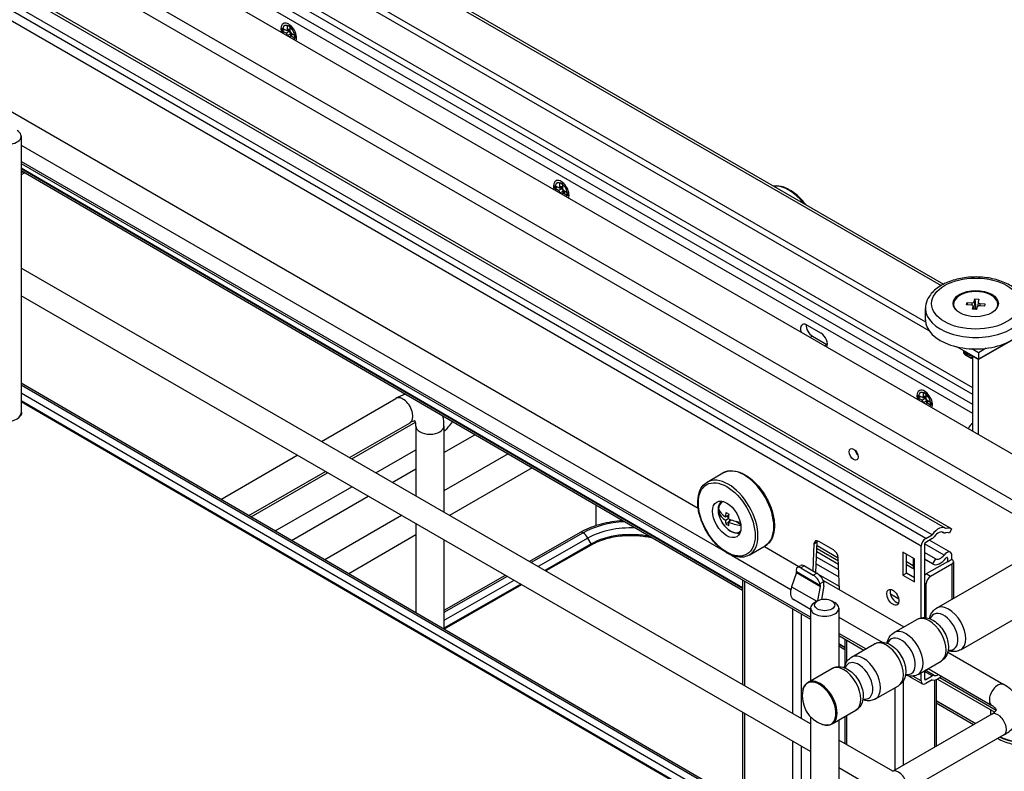
# Model space of a CAD drawing. Units: millimetres. Extents: x 214 to 4305, y 150 to 2797.
# Drawn here: x 3407 to 3591, y 1768 to 1909 of the extents above; entities that cross this region are included whole.
import ezdxf

# ---------------------------------------------------------------- set-up
doc = ezdxf.new("R2010")
doc.units = ezdxf.units.MM
doc.layers.add('可見_(ISO)', color=7, linetype='Continuous')
doc.layers.add('窄部可見_(ISO)', color=7, linetype='Continuous')

msp = doc.modelspace()

# ---------------------------------------------------------------- linework, layer by layer
at = {"layer": '可見_(ISO)', "color": 7, "linetype": 'Continuous'}
for p, q in [((3326.261, 2005.798), (3579.909, 1859.354)), ((3576.572, 1852.236), (3323.087, 1998.586)), ((3577.221, 1850.636), (3323.087, 1997.361)), ((3600.792, 1822.943), (3348.33, 1968.702)), ((3368.136, 1936.227), (3580.268, 1813.753)), ((3581.41, 1813.623), (3369.278, 1936.097)), ((3577.787, 1812.537), (3365.655, 1935.012)), ((3585.388, 1839.999), (3430.987, 1929.143)), ((3585.388, 1835.184), (3427.25, 1926.485)), ((3585.388, 1836.883), (3428.797, 1927.29)), ((3457.34, 1906.941), (3457.34, 1907.756)), ((3457.34, 1907.756), (3457.817, 1907.48)), ((3457.817, 1907.48), (3457.817, 1906.666)), ((3456.385, 1906.654), (3456.385, 1907.205)), ((3456.385, 1907.205), (3457.09, 1906.797)), ((3457.09, 1906.246), (3456.385, 1906.654)), ((3456.633, 1906.797), (3456.862, 1906.929)), ((3457.2, 1906.761), (3457.779, 1906.739)), ((3457.34, 1905.766), (3457.34, 1905.815)), ((3457.367, 1906.755), (3457.669, 1906.58)), ((3457.841, 1905.652), (3458.111, 1906.165)), ((3457.918, 1906.149), (3457.918, 1905.8)), ((3458.066, 1906.234), (3458.772, 1905.827)), ((3458.772, 1905.276), (3458.066, 1905.683)), ((3458.772, 1905.827), (3458.772, 1905.276)), ((3457.817, 1905.539), (3457.817, 1905.49)), ((3399.529, 1895.17), (3534.073, 1817.49)), ((3407.595, 1886.981), (3407.595, 1835.236)), ((3407.595, 1885.317), (3538.666, 1809.643)), ((3407.595, 1881.875), (3555.08, 1796.725)), ((3407.595, 1881.06), (3542.367, 1802.639)), ((3542.367, 1802.129), (3407.595, 1880.55)), ((3408.279, 1880.152), (3407.595, 1879.757)), ((3508.251, 1877.547), (3508.251, 1878.362)), ((3508.251, 1878.362), (3508.729, 1878.086)), ((3508.729, 1878.086), (3508.729, 1877.272)), ((3507.297, 1877.26), (3507.297, 1877.811)), ((3507.297, 1877.811), (3508.002, 1877.404)), ((3508.002, 1876.852), (3507.297, 1877.26)), ((3507.545, 1877.403), (3507.774, 1877.535)), ((3508.112, 1877.368), (3508.691, 1877.345)), ((3508.251, 1876.372), (3508.251, 1876.421)), ((3508.278, 1877.361), (3508.581, 1877.186)), ((3508.752, 1876.258), (3509.022, 1876.771)), ((3508.83, 1876.755), (3508.83, 1876.406)), ((3508.978, 1876.84), (3509.683, 1876.433)), ((3509.683, 1875.882), (3508.978, 1876.289)), ((3509.683, 1876.433), (3509.683, 1875.882)), ((3508.729, 1876.145), (3508.729, 1876.096)), ((3555.08, 1777.193), (3407.595, 1862.344)), ((3555.08, 1771.997), (3407.595, 1857.148)), ((3584.196, 1855.508), (3584.293, 1855.937)), ((3584.293, 1855.937), (3585.223, 1855.867)), ((3584.293, 1855.937), (3584.331, 1855.498)), ((3585.643, 1856.054), (3585.764, 1856.591)), ((3585.764, 1856.591), (3586.507, 1856.535)), ((3585.764, 1856.591), (3585.933, 1854.627)), ((3586.384, 1855.984), (3586.307, 1855.269)), ((3586.507, 1856.535), (3586.387, 1855.999)), ((3576.543, 1852.658), (3576.543, 1854.801)), ((3581.793, 1855.159), (3581.793, 1855.597)), ((3585.126, 1855.438), (3584.196, 1855.508)), ((3585.329, 1854.659), (3585.45, 1855.195)), ((3586.073, 1854.603), (3585.329, 1854.659)), ((3585.452, 1855.237), (3585.516, 1854.645)), ((3585.933, 1854.627), (3585.931, 1854.614)), ((3586.076, 1854.616), (3585.933, 1854.627)), ((3585.933, 1854.627), (3585.933, 1854.613)), ((3586.193, 1855.14), (3586.073, 1854.603)), ((3587.543, 1855.257), (3586.614, 1855.327)), ((3586.71, 1855.756), (3587.64, 1855.686)), ((3587.64, 1855.686), (3587.543, 1855.257)), ((3590.043, 1855.159), (3590.043, 1855.597)), ((3554.337, 1851.724), (3557.042, 1850.162)), ((3555.398, 1849.642), (3558.102, 1848.08)), ((3593.82, 1849.565), (3586.449, 1845.309)), ((3593.82, 1849.504), (3586.449, 1845.248)), ((3586.449, 1845.309), (3582.417, 1847.636)), ((3586.449, 1846.534), (3585.188, 1847.261)), ((3587.89, 1847.366), (3586.449, 1846.534)), ((3584.698, 1845.707), (3584.592, 1845.768)), ((3585.388, 1845.86), (3585.441, 1845.891)), ((3586.449, 1845.248), (3585.388, 1845.86)), ((3585.388, 1831.837), (3585.388, 1845.86)), ((3586.449, 1846.534), (3586.449, 1845.309)), ((3586.449, 1831.225), (3586.449, 1845.248)), ((3555.08, 1755.043), (3407.595, 1840.861)), ((3555.08, 1754.66), (3407.595, 1840.478)), ((3463.673, 1829.967), (3477.612, 1838.014)), ((3575.179, 1838.068), (3575.179, 1838.619)), ((3575.179, 1838.619), (3575.884, 1838.212)), ((3575.884, 1837.661), (3575.179, 1838.068)), ((3575.427, 1838.211), (3575.656, 1838.343)), ((3575.994, 1838.176), (3576.573, 1838.153)), ((3576.134, 1838.356), (3576.134, 1839.17)), ((3576.134, 1839.17), (3576.611, 1838.895)), ((3576.161, 1838.169), (3576.463, 1837.995)), ((3576.611, 1838.895), (3576.611, 1838.08)), ((3576.635, 1837.067), (3576.905, 1837.579)), ((3576.712, 1837.563), (3576.712, 1837.214)), ((3576.86, 1837.648), (3577.565, 1837.241)), ((3547.224, 1756.087), (3407.595, 1837.334)), ((3576.134, 1837.18), (3576.134, 1837.229)), ((3576.611, 1836.953), (3576.611, 1836.904)), ((3577.565, 1836.69), (3576.86, 1837.097)), ((3577.565, 1837.241), (3577.565, 1836.69)), ((3468.923, 1826.936), (3480.237, 1833.467)), ((3469.351, 1826.689), (3481.254, 1833.562)), ((3481.337, 1832.832), (3481.337, 1819.769)), ((3486.587, 1832.832), (3486.587, 1816.738)), ((3486.587, 1827.887), (3492.366, 1831.223)), ((3473.851, 1824.091), (3481.337, 1828.413)), ((3444.922, 1819.141), (3459.173, 1827.369)), ((3498.551, 1827.625), (3486.587, 1820.718)), ((3476.931, 1822.312), (3481.337, 1824.856)), ((3503.033, 1825.017), (3487.64, 1816.13)), ((3450.152, 1816.098), (3464.423, 1824.338)), ((3450.577, 1815.85), (3464.851, 1824.091)), ((3535.736, 1822.368), (3538.706, 1824.082)), ((3455.06, 1813.242), (3469.351, 1821.493)), ((3458.129, 1811.456), (3472.431, 1819.714)), ((3515.04, 1814.245), (3515.04, 1818.03)), ((3478.64, 1816.13), (3464.313, 1807.858)), ((3537.91, 1816.673), (3538.082, 1816.773)), ((3538.082, 1816.937), (3538.082, 1816.773)), ((3538.082, 1816.773), (3538.27, 1816.664)), ((3539.161, 1815.864), (3539.763, 1816.212)), ((3539.161, 1815.252), (3539.691, 1815.558)), ((3539.408, 1816.007), (3539.713, 1815.831)), ((3481.337, 1814.572), (3481.337, 1797.952)), ((3539.262, 1814.545), (3539.702, 1814.799)), ((3539.691, 1814.946), (3540.293, 1815.293)), ((3539.939, 1815.44), (3539.939, 1815.089)), ((3541.077, 1815.044), (3542.006, 1814.507)), ((3581.41, 1813.623), (3580.992, 1812.828)), ((3481.337, 1812.491), (3468.795, 1805.25)), ((3512.049, 1812.95), (3502.562, 1807.515)), ((3512.609, 1812.892), (3502.89, 1807.325)), ((3576.584, 1811.843), (3577.787, 1812.537)), ((3577.786, 1811.802), (3576.584, 1811.108)), ((3578.785, 1812.745), (3578.743, 1812.769)), ((3578.785, 1812.745), (3578.896, 1812.871)), ((3579.724, 1813.018), (3579.923, 1812.902)), ((3486.587, 1811.541), (3486.587, 1794.897)), ((3514.072, 1810.6), (3505.612, 1805.754)), ((3543.611, 1808.728), (3546.581, 1810.443)), ((3546.431, 1810.356), (3552.9, 1806.621)), ((3555.692, 1810.829), (3555.471, 1805.799)), ((3556.076, 1805.45), (3556.329, 1811.197)), ((3556.298, 1810.512), (3560.246, 1808.233)), ((3559.354, 1809.696), (3556.585, 1811.295)), ((3575.736, 1797.001), (3575.736, 1810.373)), ((3576.372, 1810.74), (3576.372, 1797.045)), ((3577.272, 1811.505), (3581.184, 1809.246)), ((3540.309, 1808.694), (3551.389, 1802.297)), ((3560.272, 1807.605), (3556.272, 1809.914)), ((3560.497, 1802.235), (3560.247, 1808.199)), ((3572.33, 1809.248), (3572.33, 1804.961)), ((3574.451, 1808.023), (3572.33, 1809.248)), ((3572.966, 1805.328), (3572.966, 1808.88)), ((3574.224, 1808.154), (3574.224, 1806.748)), ((3578.431, 1808.045), (3576.372, 1809.234)), ((3578.611, 1798.828), (3597.722, 1809.861)), ((3580.668, 1808.169), (3580.668, 1807.495)), ((3581.463, 1807.954), (3581.463, 1808.628)), ((3552.577, 1806.434), (3553.227, 1806.809)), ((3553.264, 1806.324), (3555.569, 1804.992)), ((3553.913, 1806.699), (3556.219, 1805.367)), ((3572.966, 1806.967), (3574.451, 1806.11)), ((3574.451, 1803.736), (3574.451, 1808.023)), ((3577.857, 1807.078), (3576.372, 1807.935)), ((3576.372, 1807.934), (3577.887, 1807.06)), ((3580.668, 1807.495), (3576.69, 1805.199)), ((3581.463, 1807.036), (3577.486, 1804.739)), ((3578.431, 1808.045), (3577.857, 1807.078)), ((3580.668, 1807.495), (3581.463, 1807.954)), ((3581.793, 1807.495), (3581.793, 1800.665)), ((3498.044, 1804.927), (3486.587, 1798.363)), ((3498.373, 1804.737), (3486.587, 1797.985)), ((3552.418, 1805.471), (3551.526, 1802.797)), ((3552.404, 1805.933), (3552.439, 1805.63)), ((3572.33, 1804.961), (3572.966, 1805.328)), ((3572.33, 1804.961), (3574.451, 1803.736)), ((3574.451, 1804.471), (3572.966, 1805.328)), ((3501.095, 1803.166), (3486.624, 1794.876)), ((3542.367, 1804.065), (3542.367, 1784.533)), ((3556.44, 1800.211), (3556.917, 1802.874)), ((3556.913, 1803.047), (3556.822, 1803.382)), ((3557.538, 1802.972), (3557.083, 1800.433)), ((3557.371, 1804.04), (3572.505, 1795.302)), ((3557.472, 1803.757), (3557.525, 1803.56)), ((3576.69, 1797.012), (3576.69, 1803.362)), ((3583.111, 1791.033), (3602.222, 1802.067)), ((3555.08, 1798.561), (3551.881, 1800.408)), ((3556.379, 1800.177), (3555.848, 1799.871)), ((3559.03, 1800.177), (3559.561, 1799.871)), ((3555.08, 1798.799), (3555.08, 1785.242)), ((3560.33, 1798.799), (3560.33, 1787.862)), ((3560.33, 1797.135), (3568.444, 1792.45)), ((3570.656, 1794.235), (3574.937, 1796.706)), ((3560.33, 1793.694), (3565.024, 1790.983)), ((3560.33, 1792.187), (3561.459, 1791.53)), ((3561.459, 1791.02), (3560.33, 1791.677)), ((3561.459, 1793.042), (3561.459, 1787.97)), ((3562.701, 1789.642), (3566.982, 1792.114)), ((3580.679, 1790.583), (3591.18, 1784.52)), ((3575.156, 1786.441), (3579.437, 1788.912)), ((3554.59, 1784.959), (3559.027, 1787.521)), ((3573.429, 1786.131), (3575.984, 1784.655)), ((3575.736, 1785.205), (3575.736, 1786.775)), ((3576.372, 1787.143), (3576.372, 1785.573)), ((3576.584, 1785.45), (3577.786, 1786.144)), ((3577.005, 1787.508), (3588.93, 1780.623)), ((3567.201, 1781.848), (3571.482, 1784.319)), ((3577.787, 1785.409), (3576.584, 1784.715)), ((3578.558, 1785.465), (3578.558, 1773.021)), ((3578.797, 1785.568), (3589.478, 1779.402)), ((3578.558, 1781.58), (3585.942, 1777.284)), ((3585.502, 1777.03), (3578.558, 1781.07)), ((3542.367, 1779.337), (3542.367, 1762.44)), ((3559.09, 1777.165), (3563.527, 1779.726)), ((3588.93, 1779.009), (3570.368, 1768.292)), ((3555.08, 1778.491), (3555.08, 1747.219)), ((3560.33, 1777.881), (3560.33, 1753.791)), ((3561.459, 1778.532), (3561.459, 1773.51)), ((3591.18, 1775.112), (3572.618, 1764.395)), ((3570.433, 1768.329), (3560.33, 1774.162)), ((3566.968, 1765.134), (3560.33, 1768.966))]:
    msp.add_line(p, q, dxfattribs=at)
msp.add_arc((3559.137, 1782.388), 5.625, 169.25434, 250.74566, dxfattribs=at)
for centre, major_axis, ratio, start_param, end_param in [((3457.578, 1906.24), (0.806, -1.396), 0.5773503, 0.3016322, 4.4107568), ((3457.057, 1907.142), (-0.211, 0.365), 0.5133374, 2.4148176, 3.8683677), ((3457.057, 1905.939), (0.188, -0.325), 0.6493455, 0.8440213, 2.2975714), ((3457.636, 1906.274), (0.188, -0.325), 0.6493455, 0.8440213, 2.2975714), ((3457.636, 1907.12), (0.211, -0.365), 0.5133374, 5.9702061, 6.1345819), ((3458.099, 1906.541), (-0.188, 0.325), 0.6493455, 0.8440213, 2.2975714), ((3458.099, 1905.338), (0.211, -0.365), 0.5133374, 2.4148176, 3.8683677), ((3458.369, 1905.85), (-0.211, 0.365), 0.5133374, 0.1486034, 0.3129792), ((3404.97, 1886.981), (-2.625, 0), 0.5773503, 5.4977871, 10.2101761), ((3508.49, 1876.846), (0.806, -1.396), 0.5773503, 0.3016322, 4.4107568), ((3507.969, 1877.748), (-0.211, 0.365), 0.5133374, 2.4148176, 3.8683677), ((3507.969, 1876.546), (0.188, -0.325), 0.6493455, 0.8440213, 2.2975714), ((3508.548, 1876.88), (0.188, -0.325), 0.6493455, 0.8440213, 2.2975714), ((3508.548, 1877.726), (0.211, -0.365), 0.5133374, 5.9702061, 6.1345819), ((3509.011, 1877.147), (-0.188, 0.325), 0.6493455, 0.8440213, 2.2975714), ((3509.011, 1875.944), (0.211, -0.365), 0.5133374, 2.4148176, 3.8683677), ((3509.281, 1876.457), (-0.211, 0.365), 0.5133374, 0.1486034, 0.3129792), ((3585.918, 1855.597), (4.125, 0), 0.5773503, -0.5373356, 3.6789282), ((3585.271, 1856.082), (0.375, 0), 0.5773503, 4.5832753, 6.1540716), ((3586.759, 1855.971), (0.375, 0), 0.5773503, 3.0124789, 4.5832753), ((3585.078, 1855.223), (-0.375, 0), 0.5773503, 3.0124789, 4.5832753), ((3586.565, 1855.112), (-0.375, 0), 0.5773503, 4.5832753, 6.1540716), ((3585.918, 1852.658), (-9.375, 0), 0.5773503, 0, 3.1415927), ((3554.337, 1850.377), (0.825, -1.429), 0.5773503, 2.3561945, 4.3988527), ((3555.398, 1850.989), (0.825, -1.429), 0.5773503, 3.8397723, 5.4977871), ((3557.042, 1848.815), (0.825, -1.429), 0.5773503, 0.3135363, 2.3561945), ((3558.102, 1849.427), (0.825, -1.429), 0.5773503, -0.7853982, -0.6981797), ((3585.918, 1846.534), (1.875, 0), 0.5773503, 3.8921631, 4.4256324), ((3585.918, 1846.411), (1.725, 0), 0.5773503, 3.9269908, 4.3998898), ((3576.372, 1837.654), (0.806, -1.396), 0.5773503, 0.3016322, 4.4107568), ((3575.851, 1838.557), (-0.211, 0.365), 0.5133374, 2.4148176, 3.8683677), ((3575.851, 1837.354), (0.188, -0.325), 0.6493455, 0.8440213, 2.2975714), ((3576.43, 1837.688), (0.188, -0.325), 0.6493455, 0.8440213, 2.2975714), ((3576.43, 1838.534), (0.211, -0.365), 0.5133374, 5.9702061, 6.1345819), ((3576.893, 1837.955), (-0.188, 0.325), 0.6493455, 0.8440213, 2.2975714), ((3577.163, 1837.265), (-0.211, 0.365), 0.5133374, 0.1486034, 0.3129792), ((3576.893, 1836.752), (0.211, -0.365), 0.5133374, 2.4148176, 3.8683677), ((3404.97, 1835.236), (-2.625, 0), 0.5773503, 0, 3.1415927), ((3405.832, 1835.258), (-1.875, 0), 0.5773503, 2.5644153, 3.4895657), ((3585.388, 1832.143), (-0.75, -1.299), 0.5773503, 3.9269908, 4.8900996), ((3564.175, 1828.163), (0.608, -1.053), 0.5773503, 4.2017508, 5.2230271), ((3540.734, 1816.16), (-1.875, 3.248), 0.5773503, 0.3613671, 0.5433214), ((3541.264, 1818.916), (2.379, 4.121), 0.5773503, -4.0058837, -3.848098), ((3543.386, 1817.997), (-5.612, 0), 0.5773503, 0.2214555, 0.718533), ((3543.386, 1817.385), (-5.612, 0), 0.5773503, 0.2214555, 0.718533), ((3543.121, 1817.844), (2.806, 4.861), 0.5773503, -4.1630301, -3.9938559), ((3543.386, 1818.763), (5.47, 0), 0.5773503, 3.8583779, 3.9956038), ((3543.651, 1817.538), (-2.806, -4.861), 0.5773503, -1.0214375, -0.8522633), ((3543.386, 1817.997), (5.612, 0), 0.5773503, 3.9938559, 4.4508243), ((3521.457, 1807.743), (-12.563, 0), 0.5773503, 4.80412, 5.4938809), ((3543.121, 1817.844), (2.806, 4.861), 0.5773503, -3.8601257, -3.6909515), ((3543.386, 1816.619), (-5.47, 0), 0.5773503, 0.7167852, 0.8540111), ((3543.386, 1817.385), (-5.612, 0), 0.5773503, 0.8522633, 1.3288597), ((3543.651, 1817.538), (-2.806, -4.861), 0.5773503, -0.718533, -0.5493589), ((3578.918, 1811.414), (-1.35, -2.338), 0.5773503, 3.0600509, 4.5611747), ((3579.596, 1810.177), (1.95, 3.377), 0.5773503, 0.0672568, 0.4995515), ((3540.734, 1816.16), (1.875, -3.248), 0.5773503, -0.5433214, -0.3613671), ((3576.584, 1810.863), (0.6, 1.039), 0.5773503, 0.7853982, 2.3561945), ((3577.786, 1812.536), (-0.45, -0.779), 0.5773503, 0.7853982, 1.4200507), ((3578.918, 1811.415), (-0.9, -1.559), 0.5773503, 3.0600509, 4.5616433), ((3577.594, 1811.385), (0.938, 1.624), 0.5773503, -0.3308542, -0.2929264), ((3580.373, 1813.682), (0.45, 0.779), 0.5773503, 3.0600509, 3.6411441), ((3579.596, 1810.178), (1.5, 2.598), 0.5773503, 0.0671936, 0.4995515), ((3556.585, 1810.262), (0.632, -1.095), 0.5773503, 2.3561945, 3.8775262), ((3557.222, 1810.63), (-0.632, 1.095), 0.5773503, 0.5273396, 0.7359336), ((3576.584, 1810.863), (-0.15, -0.26), 0.5773503, 3.9269908, 5.4977871), ((3559.354, 1808.664), (-0.632, 1.095), 0.5773503, 3.9764554, 5.4977871), ((3579.342, 1809.58), (1.455, 2.52), 0.5773503, 3.1208087, 4.4811668), ((3579.342, 1809.58), (0.893, 1.546), 0.5773503, 3.1208087, 4.4811494), ((3580.509, 1808.077), (-0.675, -1.169), 0.5773503, 2.3561945, 4.4811494), ((3580.509, 1808.077), (-0.113, -0.195), 0.5773503, 2.3561945, 4.4811668), ((3553.48, 1805.224), (0.941, -1.185), 0.4515849, 2.2891406, 3.7692771), ((3554.13, 1805.599), (0.941, -1.185), 0.4515849, 2.2891406, 3.0745388), ((3575.285, 1807.36), (-0.75, -1.299), 0.5773503, 5.4977871, 6.1637742), ((3580.668, 1807.495), (-1.125, 0), 0.5773503, 2.3561945, 3.9269908), ((3552.175, 1805.421), (0.211, 0.311), 0.5228786, 5.2052964, 5.7369516), ((3555.786, 1803.893), (-0.941, 1.185), 0.4515849, 3.9505968, 5.4307333), ((3556.435, 1804.268), (0.941, -1.185), 0.4515849, 0.8090042, 2.2891406), ((3576.69, 1804.28), (-0.562, -0.974), 0.5773503, 3.9269908, 4.3385074), ((3577.486, 1803.821), (0.563, 0.974), 0.5773503, 0.7853982, 2.3561945), ((3553.713, 1803.247), (-1.898, -2.799), 0.5228786, 5.2052964, 6.2653214), ((3556.658, 1802.833), (-0.159, -0.341), 0.6269822, 1.9715665, 2.5032218), ((3556.658, 1802.833), (-0.541, -1.158), 0.6269822, 1.9715665, 2.5032218), ((3571.069, 1801.219), (-0.806, 1.396), 0.5773503, 0.4057025, 2.7358901), ((3553.568, 1803.331), (-1.687, -2.923), 0.5773503, 6.2275148, 6.2831853), ((3557.705, 1798.799), (-2.625, 0), 0.5773503, 5.4977871, 10.2101761), ((3577.786, 1785.409), (0.45, 0.779), 0.5773503, 0.1507457, 0.7853982), ((3578.918, 1787.838), (-1.35, -2.338), 0.5773503, 0.1512143, 1.0926456), ((3578.918, 1787.838), (-0.9, -1.559), 0.5773503, 0.1507457, 0.8090211), ((3576.584, 1785.695), (0.6, 1.039), 0.5773503, 2.3561945, 3.9269908), ((3576.584, 1785.695), (0.15, 0.26), 0.5773503, 2.3549445, 3.9269908), ((3598.603, 1781.126), (13.675, 0), 0.5773503, 4.0823878, 4.8210867)]:
    msp.add_ellipse(centre, major_axis=major_axis, ratio=ratio, start_param=start_param, end_param=end_param, dxfattribs=at)
for centre, major_axis in [((3585.918, 1855.719), (4.238, 0)), ((3563.114, 1827.55), (-0.608, 1.053)), ((3539.408, 1815.395), (1.875, -3.248)), ((3570.433, 1800.851), (0.806, -1.396)), ((3557.705, 1799.412), (1.875, 0))]:
    msp.add_ellipse(centre, major_axis=major_axis, ratio=0.5773503, dxfattribs=at)
for points, knots in [([(3554.184, 1874.207), (3553.997, 1874.453), (3553.802, 1874.691), (3553.063, 1875.527), (3552.482, 1876.06), (3551.282, 1876.922), (3550.663, 1877.251), (3549.449, 1877.658), (3548.852, 1877.738), (3548.259, 1877.678), (3548.223, 1877.673), (3548.187, 1877.669)], [0, 0, 0, 0, 0.10878174, 0.10878174, 0.39971066, 0.39971066, 0.69180651, 0.69180651, 0.98138974, 0.98138974, 1, 1, 1, 1]), ([(3595.293, 1854.801), (3595.293, 1855.387), (3595.157, 1855.97), (3594.635, 1857.094), (3594.231, 1857.628), (3593.164, 1858.638), (3592.471, 1859.096), (3590.88, 1859.863), (3589.975, 1860.163), (3588.069, 1860.571), (3587.069, 1860.679), (3585.07, 1860.698), (3584.07, 1860.61), (3582.158, 1860.245), (3581.245, 1859.967), (3579.59, 1859.23), (3578.848, 1858.77), (3577.644, 1857.692), (3577.171, 1857.077), (3576.66, 1855.887), (3576.543, 1855.345), (3576.543, 1854.801)], [0, 0, 0, 0, 0.083319, 0.083319, 0.1743775, 0.1743775, 0.2786976, 0.2786976, 0.3871154, 0.3871154, 0.4946824, 0.4946824, 0.6016825, 0.6016825, 0.7091483, 0.7091483, 0.8175523, 0.8175523, 0.9226149, 0.9226149, 1, 1, 1, 1]), ([(3585.388, 1845.582), (3585.386, 1845.582), (3585.383, 1845.583), (3585.15, 1845.611), (3584.925, 1845.661), (3584.522, 1845.797), (3584.339, 1845.885), (3584.036, 1846.087), (3583.913, 1846.204), (3583.741, 1846.451), (3583.691, 1846.585), (3583.675, 1846.779), (3583.678, 1846.841), (3583.689, 1846.902)], [0, 0, 0, 0, 0.0022356, 0.0022356, 0.2258571, 0.2258571, 0.4495437, 0.4495437, 0.6733562, 0.6733562, 0.8970652, 0.8970652, 1, 1, 1, 1]), ([(3585.438, 1845.889), (3585.307, 1845.903), (3585.179, 1845.923), (3584.837, 1845.997), (3584.63, 1846.066), (3584.27, 1846.236), (3584.113, 1846.339), (3583.87, 1846.566), (3583.78, 1846.692), (3583.72, 1846.846), (3583.712, 1846.869), (3583.705, 1846.893)], [0, 0, 0, 0, 0.1490473, 0.1490473, 0.4165324, 0.4165324, 0.6841415, 0.6841415, 0.9518579, 0.9518579, 1, 1, 1, 1]), ([(3479.376, 1838.782), (3479.359, 1838.777), (3479.343, 1838.772), (3478.727, 1838.586), (3478.156, 1838.328), (3477.612, 1838.014)], [0, 0, 0, 0, 0.02682588, 0.02682588, 1, 1, 1, 1]), ([(3481.223, 1833.8), (3481.223, 1833.8), (3481.216, 1833.801), (3481.147, 1833.805), (3480.999, 1833.797), (3480.618, 1833.664), (3480.437, 1833.583), (3480.237, 1833.467)], [0, 0, 0, 0, 0.1667723, 0.1667723, 0.6733673, 0.6733673, 1, 1, 1, 1]), ([(3481.337, 1832.832), (3481.337, 1833.114), (3481.307, 1833.345), (3481.232, 1833.657), (3481.191, 1833.752), (3481.164, 1833.802)], [0, 0, 0, 0, 0.5344405, 0.5344405, 1, 1, 1, 1]), ([(3488.148, 1833.678), (3488.132, 1833.655), (3488.116, 1833.632), (3487.858, 1833.267), (3487.601, 1832.936), (3487.093, 1832.344), (3486.845, 1832.079), (3486.587, 1831.827)], [0, 0, 0, 0, 0.0341226, 0.0341226, 0.547428, 0.547428, 1, 1, 1, 1]), ([(3538.706, 1824.082), (3539.127, 1824.325), (3539.609, 1824.459), (3540.658, 1824.504), (3541.227, 1824.404), (3542.409, 1823.975), (3543.023, 1823.634), (3544.217, 1822.747), (3544.796, 1822.2), (3545.861, 1820.961), (3546.346, 1820.27), (3547.176, 1818.81), (3547.521, 1818.043), (3548.037, 1816.505), (3548.208, 1815.735), (3548.354, 1814.264), (3548.329, 1813.564), (3548.074, 1812.309), (3547.846, 1811.753), (3547.262, 1810.944), (3546.945, 1810.653), (3546.581, 1810.443)], [0, 0, 0, 0, 0.09321249, 0.09321249, 0.19151803, 0.19151803, 0.29522913, 0.29522913, 0.39962663, 0.39962663, 0.50360002, 0.50360002, 0.6073916, 0.6073916, 0.71139022, 0.71139022, 0.81580599, 0.81580599, 0.91932357, 0.91932357, 1, 1, 1, 1]), ([(3543.611, 1808.728), (3543.19, 1808.485), (3542.708, 1808.351), (3541.659, 1808.307), (3541.089, 1808.407), (3539.908, 1808.835), (3539.294, 1809.177), (3538.1, 1810.063), (3537.52, 1810.61), (3536.456, 1811.849), (3535.971, 1812.541), (3535.141, 1814), (3534.796, 1814.767), (3534.28, 1816.305), (3534.109, 1817.075), (3533.963, 1818.546), (3533.988, 1819.246), (3534.242, 1820.501), (3534.471, 1821.058), (3535.055, 1821.866), (3535.372, 1822.157), (3535.736, 1822.368)], [0, 0, 0, 0, 0.0932125, 0.0932125, 0.191518, 0.191518, 0.2952291, 0.2952291, 0.3996266, 0.3996266, 0.5036, 0.5036, 0.6073916, 0.6073916, 0.7113902, 0.7113902, 0.815806, 0.815806, 0.9193236, 0.9193236, 1, 1, 1, 1]), ([(3541.916, 1812.952), (3541.763, 1812.881), (3541.596, 1812.839), (3541.193, 1812.805), (3540.954, 1812.836), (3540.447, 1812.991), (3540.179, 1813.126), (3539.655, 1813.487), (3539.4, 1813.716), (3538.931, 1814.238), (3538.719, 1814.531), (3538.354, 1815.151), (3538.202, 1815.479), (3537.973, 1816.141), (3537.896, 1816.475), (3537.828, 1817.121), (3537.838, 1817.433), (3537.956, 1817.999), (3538.062, 1818.255), (3538.312, 1818.591), (3538.422, 1818.7), (3538.547, 1818.788)], [0, 0, 0, 0, 0.0700295, 0.0700295, 0.1651818, 0.1651818, 0.2732027, 0.2732027, 0.3848514, 0.3848514, 0.4956443, 0.4956443, 0.6059064, 0.6059064, 0.7166218, 0.7166218, 0.8282515, 0.8282515, 0.9368149, 0.9368149, 1, 1, 1, 1]), ([(3519.981, 1815.155), (3519.8, 1815.143), (3519.62, 1815.129), (3518.071, 1814.991), (3516.733, 1814.744), (3514.233, 1814.016), (3513.071, 1813.535), (3512.049, 1812.95)], [0, 0, 0, 0, 0.0616121, 0.0616121, 0.5308061, 0.5308061, 1, 1, 1, 1]), ([(3525.67, 1811.845), (3524.863, 1812.049), (3524.011, 1812.194), (3522.055, 1812.377), (3520.941, 1812.38), (3518.767, 1812.186), (3517.707, 1811.99), (3515.747, 1811.419), (3514.847, 1811.044), (3514.072, 1810.6)], [0, 0, 0, 0, 0.21089235, 0.21089235, 0.47392823, 0.47392823, 0.73696412, 0.73696412, 1, 1, 1, 1]), ([(3574.937, 1796.706), (3575.202, 1796.859), (3575.495, 1796.962), (3576.107, 1797.064), (3576.424, 1797.057), (3577.096, 1796.945), (3577.443, 1796.818), (3578.166, 1796.445), (3578.53, 1796.174), (3579.209, 1795.533), (3579.52, 1795.156), (3580.051, 1794.345), (3580.273, 1793.913), (3580.612, 1793.016), (3580.729, 1792.552), (3580.832, 1791.615), (3580.817, 1791.14), (3580.605, 1790.276), (3580.432, 1789.881), (3579.963, 1789.291), (3579.717, 1789.074), (3579.437, 1788.912)], [0, 0, 0, 0, 0.0675657, 0.0675657, 0.1412875, 0.1412875, 0.233359, 0.233359, 0.3481388, 0.3481388, 0.4688505, 0.4688505, 0.5877946, 0.5877946, 0.7074652, 0.7074652, 0.8276649, 0.8276649, 0.9287436, 0.9287436, 1, 1, 1, 1]), ([(3577.3, 1796.855), (3577.313, 1796.927), (3577.328, 1796.998), (3577.443, 1797.464), (3577.616, 1797.858), (3578.085, 1798.449), (3578.331, 1798.666), (3578.611, 1798.828)], [0, 0, 0, 0, 0.0958044, 0.0958044, 0.6261369, 0.6261369, 1, 1, 1, 1]), ([(3569.345, 1792.262), (3569.358, 1792.334), (3569.374, 1792.405), (3569.488, 1792.871), (3569.661, 1793.266), (3570.13, 1793.856), (3570.376, 1794.073), (3570.656, 1794.235)], [0, 0, 0, 0, 0.0958044, 0.0958044, 0.6261369, 0.6261369, 1, 1, 1, 1]), ([(3566.982, 1792.114), (3567.247, 1792.267), (3567.541, 1792.369), (3568.152, 1792.472), (3568.469, 1792.464), (3569.141, 1792.352), (3569.488, 1792.225), (3570.211, 1791.852), (3570.575, 1791.582), (3571.254, 1790.94), (3571.565, 1790.563), (3572.096, 1789.752), (3572.318, 1789.32), (3572.657, 1788.423), (3572.774, 1787.959), (3572.877, 1787.022), (3572.862, 1786.547), (3572.65, 1785.683), (3572.477, 1785.288), (3572.008, 1784.698), (3571.762, 1784.481), (3571.482, 1784.319)], [0, 0, 0, 0, 0.0675657, 0.0675657, 0.1412875, 0.1412875, 0.233359, 0.233359, 0.3481388, 0.3481388, 0.4688505, 0.4688505, 0.5877946, 0.5877946, 0.7074652, 0.7074652, 0.8276649, 0.8276649, 0.9287436, 0.9287436, 1, 1, 1, 1]), ([(3583.111, 1791.033), (3582.846, 1790.88), (3582.552, 1790.778), (3581.94, 1790.675), (3581.623, 1790.683), (3581.125, 1790.766), (3580.932, 1790.818), (3580.747, 1790.885)], [0, 0, 0, 0, 0.3544991, 0.3544991, 0.7412973, 0.7412973, 1, 1, 1, 1]), ([(3559.027, 1787.521), (3559.292, 1787.674), (3559.586, 1787.776), (3560.197, 1787.879), (3560.514, 1787.871), (3561.187, 1787.759), (3561.533, 1787.633), (3562.256, 1787.259), (3562.62, 1786.989), (3563.299, 1786.347), (3563.61, 1785.97), (3564.141, 1785.159), (3564.363, 1784.727), (3564.702, 1783.83), (3564.819, 1783.366), (3564.922, 1782.429), (3564.907, 1781.954), (3564.695, 1781.09), (3564.522, 1780.696), (3564.053, 1780.105), (3563.807, 1779.888), (3563.527, 1779.726)], [0, 0, 0, 0, 0.0675657, 0.0675657, 0.1412875, 0.1412875, 0.233359, 0.233359, 0.3481388, 0.3481388, 0.4688505, 0.4688505, 0.5877946, 0.5877946, 0.7074652, 0.7074652, 0.8276649, 0.8276649, 0.9287436, 0.9287436, 1, 1, 1, 1]), ([(3561.39, 1787.669), (3561.403, 1787.741), (3561.419, 1787.812), (3561.533, 1788.278), (3561.706, 1788.673), (3562.175, 1789.263), (3562.421, 1789.48), (3562.701, 1789.642)], [0, 0, 0, 0, 0.0958044, 0.0958044, 0.6261369, 0.6261369, 1, 1, 1, 1]), ([(3575.156, 1786.441), (3574.891, 1786.287), (3574.597, 1786.185), (3573.985, 1786.083), (3573.668, 1786.09), (3573.17, 1786.173), (3572.977, 1786.225), (3572.792, 1786.292)], [0, 0, 0, 0, 0.3544991, 0.3544991, 0.7412973, 0.7412973, 1, 1, 1, 1]), ([(3553.61, 1783.437), (3553.635, 1783.569), (3553.668, 1783.698), (3553.751, 1783.943), (3553.8, 1784.061), (3553.915, 1784.283), (3553.98, 1784.387), (3554.128, 1784.581), (3554.21, 1784.67), (3554.39, 1784.829), (3554.487, 1784.899), (3554.59, 1784.959)], [0, 0, 0, 0, 0.2, 0.2, 0.4, 0.4, 0.6, 0.6, 0.8, 0.8, 1, 1, 1, 1]), ([(3591.18, 1775.112), (3591.856, 1775.502), (3592.471, 1775.978), (3593.484, 1777.125), (3593.887, 1777.802), (3594.273, 1779.147), (3594.324, 1779.78), (3594.169, 1780.98), (3593.977, 1781.544), (3593.386, 1782.635), (3592.964, 1783.144), (3592.086, 1783.939), (3591.648, 1784.25), (3591.18, 1784.52)], [0, 0, 0, 0, 0.2, 0.2, 0.3955922, 0.3955922, 0.5472492, 0.5472492, 0.6928811, 0.6928811, 0.861516, 0.861516, 1, 1, 1, 1]), ([(3567.201, 1781.848), (3566.936, 1781.695), (3566.642, 1781.593), (3566.031, 1781.49), (3565.714, 1781.497), (3565.215, 1781.581), (3565.022, 1781.633), (3564.837, 1781.699)], [0, 0, 0, 0, 0.3544991, 0.3544991, 0.7412973, 0.7412973, 1, 1, 1, 1]), ([(3588.93, 1779.009), (3589.184, 1779.156), (3589.379, 1779.306), (3589.645, 1779.563), (3589.716, 1779.668), (3589.792, 1779.811), (3589.782, 1779.816), (3589.782, 1779.816), (3589.789, 1779.835), (3589.68, 1780.019), (3589.566, 1780.165), (3589.245, 1780.424), (3589.101, 1780.524), (3588.93, 1780.623)], [0, 0, 0, 0, 0.1573256, 0.1573256, 0.3125891, 0.3125891, 0.5098937, 0.5098937, 0.7098937, 0.7098937, 0.8942126, 0.8942126, 1, 1, 1, 1]), ([(3559.09, 1777.165), (3558.987, 1777.105), (3558.877, 1777.056), (3558.65, 1776.981), (3558.532, 1776.954), (3558.29, 1776.923), (3558.167, 1776.918), (3557.917, 1776.93), (3557.791, 1776.946), (3557.537, 1776.997), (3557.409, 1777.033), (3557.282, 1777.077)], [0, 0, 0, 0, 0.2, 0.2, 0.4, 0.4, 0.6, 0.6, 0.8, 0.8, 1, 1, 1, 1]), ([(3590.02, 1774.442), (3590.81, 1774.055), (3591.665, 1773.726), (3593.808, 1773.089), (3595.137, 1772.837), (3597.856, 1772.582), (3599.247, 1772.579), (3600.744, 1772.713), (3600.88, 1772.726), (3601.015, 1772.741)], [0, 0, 0, 0, 0.257215, 0.257215, 0.6109402, 0.6109402, 0.9646654, 0.9646654, 1, 1, 1, 1])]:
    msp.add_open_spline(points, degree=3, knots=knots, dxfattribs=at)
for points in [[(3584.446, 1846.465), (3584.339, 1846.516), (3584.24, 1846.573), (3584.153, 1846.634)], [(3486.587, 1832.832), (3486.587, 1833.465), (3486.524, 1834.093), (3486.379, 1834.707)]]:
    msp.add_open_spline(points, degree=3, dxfattribs=at)
at = {"layer": '窄部可見_(ISO)', "color": 7, "linetype": 'Continuous'}
for p, q in [((3325.473, 2005.72), (3579.437, 1859.094)), ((3339.368, 1965.365), (3599.427, 1815.219)), ((3605.487, 1809.149), (3338.254, 1963.436)), ((3576.584, 1811.843), (3364.452, 1934.317)), ((3575.736, 1810.373), (3363.604, 1932.848)), ((3585.388, 1838.732), (3430.275, 1928.287)), ((3457.669, 1906.58), (3457.09, 1906.246)), ((3457.817, 1906.923), (3457.34, 1906.941)), ((3457.34, 1905.815), (3457.918, 1906.149)), ((3458.066, 1905.683), (3458.289, 1906.106)), ((3555.08, 1797.131), (3407.595, 1882.281)), ((3407.595, 1880.98), (3542.367, 1802.559)), ((3407.95, 1880.343), (3407.595, 1880.138)), ((3508.581, 1877.186), (3508.002, 1876.852)), ((3508.729, 1877.529), (3508.251, 1877.547)), ((3508.251, 1876.421), (3508.83, 1876.755)), ((3508.978, 1876.289), (3509.2, 1876.712)), ((3585.643, 1856.054), (3585.794, 1854.624)), ((3585.223, 1855.867), (3585.217, 1855.424)), ((3585.45, 1855.195), (3585.508, 1854.645)), ((3586.71, 1855.756), (3586.705, 1855.32)), ((3555.398, 1849.642), (3554.973, 1849.397)), ((3558.102, 1848.08), (3557.678, 1847.835)), ((3555.08, 1753.179), (3407.595, 1838.997)), ((3547.491, 1756.129), (3407.595, 1837.532)), ((3576.463, 1837.995), (3575.884, 1837.661)), ((3576.611, 1838.337), (3576.134, 1838.356)), ((3576.134, 1837.229), (3576.712, 1837.563)), ((3576.86, 1837.097), (3577.083, 1837.52)), ((3513.443, 1811.897), (3504.171, 1806.585)), ((3514.073, 1810.798), (3513.443, 1811.897)), ((3579.888, 1812.926), (3579.742, 1813.011)), ((3514.073, 1810.798), (3505.441, 1805.853)), ((3555.692, 1810.829), (3556.329, 1811.197)), ((3580.006, 1808.724), (3576.381, 1810.817)), ((3560.341, 1805.964), (3556.204, 1808.353)), ((3560.298, 1806.993), (3556.247, 1809.332)), ((3580.668, 1808.169), (3580.509, 1808.261)), ((3553.913, 1806.699), (3553.264, 1806.324)), ((3560.399, 1804.579), (3556.146, 1807.034)), ((3574.224, 1806.748), (3572.966, 1807.474)), ((3581.463, 1807.036), (3581.463, 1800.474)), ((3552.418, 1805.471), (3556.917, 1802.874)), ((3552.439, 1805.63), (3556.913, 1803.047)), ((3555.569, 1804.992), (3556.219, 1805.367)), ((3560.471, 1802.864), (3556.561, 1805.122)), ((3577.486, 1804.739), (3576.69, 1805.199)), ((3499.654, 1803.997), (3486.587, 1796.512)), ((3500.923, 1803.265), (3486.587, 1795.052)), ((3542.696, 1803.874), (3542.696, 1784.343)), ((3551.526, 1802.797), (3556.221, 1800.086)), ((3557.472, 1803.757), (3556.822, 1803.382)), ((3576.372, 1803.545), (3576.69, 1803.362)), ((3571.545, 1800.5), (3569.996, 1801.394)), ((3551.712, 1798.669), (3551.712, 1779.138)), ((3553.303, 1797.751), (3553.303, 1778.219)), ((3565.376, 1791.186), (3560.33, 1794.1)), ((3560.33, 1792.107), (3561.459, 1791.45)), ((3561.788, 1792.852), (3561.788, 1788.742)), ((3575.736, 1785.205), (3574.158, 1786.116)), ((3577.786, 1786.144), (3576.372, 1786.96)), ((3578.163, 1786.219), (3576.468, 1787.198)), ((3572.395, 1785.219), (3572.395, 1769.462)), ((3576.584, 1785.45), (3576.372, 1785.573)), ((3578.228, 1785.384), (3578.228, 1772.83)), ((3579.236, 1785.848), (3589.767, 1779.768)), ((3570.804, 1783.928), (3570.804, 1768.544)), ((3578.558, 1781.5), (3585.873, 1777.244)), ((3542.696, 1779.147), (3542.696, 1762.248)), ((3561.788, 1778.723), (3561.788, 1773.32)), ((3551.712, 1773.942), (3551.712, 1757.002)), ((3553.303, 1773.023), (3553.303, 1756.076))]:
    msp.add_line(p, q, dxfattribs=at)
for centre, major_axis, ratio, start_param, end_param in [((3457.578, 1906.24), (1.031, -1.786), 0.5773503, 0.4132296, 4.2991594), ((3508.49, 1876.846), (1.031, -1.786), 0.5773503, 0.4132296, 4.2991594), ((3551.022, 1870.478), (-3.937, 6.82), 0.5773503, 4.9697448, 6.0258295), ((3585.918, 1854.801), (-9.375, 0), 0.5773503, 0, 3.1415927), ((3576.372, 1837.654), (1.031, -1.786), 0.5773503, 0.4132296, 4.2991594), ((3478.924, 1835.741), (-1.312, 2.273), 0.5773503, 3.1415926, 6.2831853), ((3483.962, 1832.832), (2.625, 0), 0.5773503, 3.1415927, 6.2831853), ((3542.643, 1817.262), (-3.938, 6.82), 0.5773503, 3.1415927, 6.2831853), ((3539.673, 1815.548), (-3.938, 6.82), 0.5773503, 3.1415927, 6.2831853), ((3540.122, 1815.807), (-1.607, 2.784), 0.5773503, 6.097267, 9.6106962), ((3521.457, 1807.234), (-11.378, 0), 0.5773503, 4.6347611, 5.4938809), ((3512.609, 1811.973), (-0.559, 0.976), 0.5750906, 5.4997326, 6.2831853), ((3512.32, 1811.253), (-1.118, 1.952), 0.5750906, 4.7125249, 5.3168317), ((3521.457, 1806.501), (-10.484, 0), 0.5773503, 4.3575109, 5.4938809), ((3513.987, 1810.749), (0.085, -0.148), 0.5750906, 0, 1.5709322), ((3580.861, 1794.931), (-2.25, 3.897), 0.5773503, 3.1415927, 6.2831853), ((3577.187, 1792.809), (-2.25, 3.897), 0.5773503, 3.1415927, 6.2831853), ((3579.942, 1794.4), (1.875, -3.248), 0.5773503, 5.814507, 9.8934562), ((3571.988, 1789.807), (1.875, -3.248), 0.5773503, 5.814507, 9.8934562), ((3572.906, 1790.338), (-2.25, 3.897), 0.5773503, 3.1415927, 6.2831853), ((3569.232, 1788.216), (-2.25, 3.897), 0.5773503, 3.1415927, 6.2831853), ((3564.951, 1785.745), (-2.25, 3.897), 0.5773503, 3.1415927, 6.2831853), ((3561.277, 1783.624), (-2.25, 3.897), 0.5773503, 3.1415927, 6.2831853), ((3564.033, 1785.215), (1.875, -3.248), 0.5773503, 5.814507, 9.8934562), ((3556.676, 1780.967), (2.21, -3.828), 0.5773503, 5.6927746, 10.0151886), ((3556.84, 1781.062), (2.25, -3.897), 0.5773503, 0, 3.1415927), ((3590.055, 1782.572), (1.125, 1.949), 0.5773503, 0, 3.1415927), ((3622.188, 1799.321), (-23.764, -40.839), 0.5796011, -0.7775695, -0.7507376), ((3590.055, 1777.06), (1.125, -1.949), 0.5773503, 0, 3.1415927), ((3598.603, 1781.046), (13.675, 0), 0.5773503, 4.0751752, 4.8301982), ((3571.493, 1766.344), (1.125, -1.949), 0.5773503, 0, 3.1415927)]:
    msp.add_ellipse(centre, major_axis=major_axis, ratio=ratio, start_param=start_param, end_param=end_param, dxfattribs=at)
for centre, major_axis in [((3585.918, 1855.719), (-8.25, 0)), ((3539.408, 1815.395), (3.75, -6.495))]:
    msp.add_ellipse(centre, major_axis=major_axis, ratio=0.5773503, dxfattribs=at)
for points, knots in [([(3585.388, 1845.595), (3585.221, 1845.614), (3585.059, 1845.644), (3584.906, 1845.685), (3584.228, 1845.867), (3583.751, 1846.26), (3583.689, 1846.68), (3583.678, 1846.754), (3583.68, 1846.827), (3583.694, 1846.9)], [0, 0, 0, 0, 0.1613101, 0.1613101, 0.1613101, 0.8755722, 0.8755722, 0.8755722, 1, 1, 1, 1]), ([(3585.423, 1845.904), (3585.181, 1845.93), (3584.948, 1845.978), (3584.737, 1846.048), (3584.2, 1846.227), (3583.823, 1846.545), (3583.714, 1846.889)], [0, 0, 0, 0, 0.281684, 0.281684, 0.281684, 1, 1, 1, 1])]:
    msp.add_open_spline(points, degree=3, knots=knots, dxfattribs=at)

doc.saveas('drawing.dxf')
